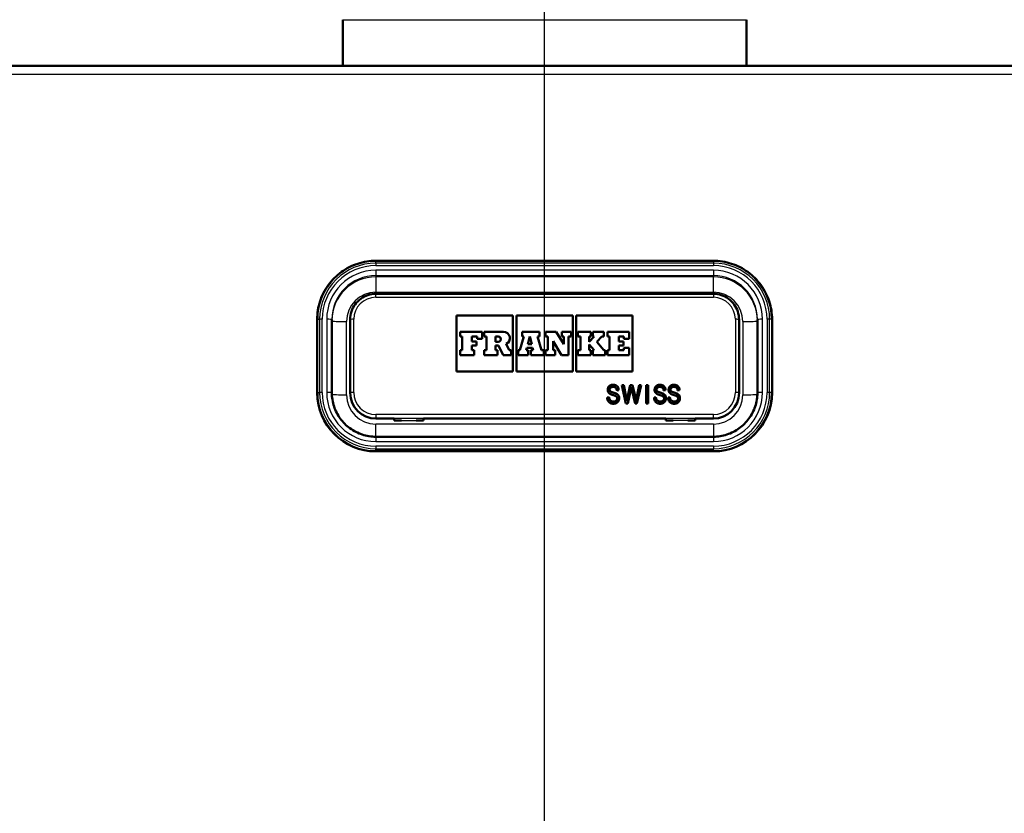
# Paper-space layout 'DF_1' of a CAD drawing. Units: millimetres. Extents: x 0 to 2100, y 0 to 4042.
# Drawn here: x 734 to 869, y 1629 to 1737 of the extents above; entities that cross this region are included whole.
import ezdxf

# ---------------------------------------------------------------- set-up
doc = ezdxf.new("R2010")
doc.units = ezdxf.units.MM
doc.header["$LTSCALE"] = 10
for name, color, linetype, lineweight in [('Centerline(ISO)', 7, 'Continuous', 25), ('Dimensions(ISO)', 7, 'Continuous', 25), ('Hatch', 7, 'Continuous', 9), ('Visible Edges(ISO)', 7, 'Continuous', 50), ('Visible Tangent Edges(ISO)', 7, 'Continuous', 25)]:
    doc.layers.add(name, color=color, linetype=linetype, lineweight=lineweight)
doc.styles.add('Text_5.0mm', font='arial.ttf', dxfattribs={"width": 0.9})
doc.dimstyles.new('KS-STANDARD', dxfattribs={"dimscale": 10, "dimtxt": 5, "dimasz": 2.5, "dimexe": 3.175, "dimexo": 0, "dimgap": 0.8, "dimtad": 1, "dimdec": 1, "dimrnd": 1e-08, "dimtxsty": 'Text_5.0mm', "dimcen": 0.09, "dimdle": 10, "dimclrd": 7, "dimclre": 7, "dimclrt": 7, "dimadec": 0, "dimazin": 2, "dimtfac": 0.5, "dimtdec": 4, "dimtmove": 0, "dimatfit": 3, "dimfxl": 1, "dimtolj": 1, "dimlwd": 25, "dimlwe": 25, "dimarcsym": 0})
pattern_1 = [(60, (0, 0), (-27.4963, 15.875), [])]

# ---------------------------------------------------------------- blocks, each defined once
blk = doc.blocks.new('*D4')
at = {"layer": 'Defpoints', "color": 0, "linetype": 'Continuous', "transparency": 16777216}
for p in [(1062.17, 1730.43), (1313.3, 1730.43), (868.57, 1530.67)]:
    blk.add_point(p, dxfattribs=at)
at = {"layer": 'Dimensions(ISO)', "color": 7, "linetype": 'Continuous', "lineweight": 25, "transparency": 16777216}
for p, q in [((1062.17, 1730.43), (1345.05, 1730.43)), ((1313.3, 1555.67), (1313.3, 1705.43)), ((868.57, 1530.67), (1345.05, 1530.67))]:
    blk.add_line(p, q, dxfattribs=at)
at = {"layer": 'Dimensions(ISO)', "color": 7, "linetype": 'Continuous', "transparency": 16777216}
for points in [[(1309.14, 1705.43), (1317.47, 1705.43), (1313.3, 1730.43)], [(1309.14, 1555.67), (1317.47, 1555.67), (1313.3, 1530.67)]]:
    blk.add_solid(points, dxfattribs=at)
at = {"layer": 'Dimensions(ISO)', "color": 7, "linetype": 'Continuous', "lineweight": 25, "transparency": 16777216, "insert": (1279.77, 1580.55), "char_height": 50, "attachment_point": 4, "rotation": 90, "style": 'Text_5.0mm'}
blk.add_mtext('\\A1;200', dxfattribs=at)

psp = doc.layouts.new('DF_1')

# ---------------------------------------------------------------- hatches: boundary and pattern name
at = {"layer": 'Hatch'}
h = psp.add_hatch(dxfattribs=at)
h.set_pattern_fill('ANSI31', color=256, scale=254, angle=15, style=0)
h.set_pattern_definition(pattern_1)
edge = h.paths.add_edge_path()
edge.add_line((758.25, 1520.52), (760.92, 1520.52))
edge.add_ellipse((757.9, 1516.53), major_axis=(-3.98, 3.02), ratio=1, start_angle=270, end_angle=302.1596)
edge.add_line((758.34, 1521.51), (749.51, 1522.29))
edge.add_ellipse((749.64, 1523.78), major_axis=(-1.49, 0.13), ratio=1, start_angle=50, end_angle=90, ccw=False)
edge.add_line((748.58, 1522.72), (746.86, 1524.45))
edge.add_ellipse((747.92, 1525.51), major_axis=(-1.06, 1.06), ratio=1, start_angle=50, end_angle=90, ccw=False)
edge.add_line((746.42, 1525.38), (746.2, 1527.94))
edge.add_ellipse((743.21, 1527.68), major_axis=(-0.26, 2.99), ratio=1, start_angle=270, end_angle=352)
edge.add_line((743.37, 1530.67), (574.95, 1539.5))
edge.add_ellipse((575.47, 1549.48), major_axis=(-9.99, 0.52), ratio=1, start_angle=6, end_angle=90, ccw=False)
edge.add_line((565.49, 1548.96), (556.03, 1729.3))
edge.add_ellipse((554.74, 1729.23), major_axis=(1.3, 0.07), ratio=1, start_angle=0, end_angle=64.3801)
edge.add_line((555.24, 1730.43), (554.43, 1730.43))
edge.add_line((554.43, 1730.43), (553.63, 1730.43))
edge.add_line((553.63, 1730.43), (549.97, 1730.43))
edge.add_line((549.97, 1730.43), (549.97, 1729.53))
edge.add_line((549.97, 1729.53), (553.68, 1729.53))
edge.add_line((553.68, 1729.53), (554.48, 1729.53))
edge.add_line((554.48, 1729.53), (554.74, 1729.53))
edge.add_ellipse((554.74, 1729.23), major_axis=(0.3, 0), ratio=1, start_angle=3, end_angle=90, ccw=False)
edge.add_line((555.04, 1729.25), (564.49, 1548.91))
edge.add_spline(control_points=[(564.49, 1548.91), (564.54, 1547.83), (564.97, 1545.7), (566.51, 1542.83), (568.82, 1540.53), (571.69, 1538.98), (573.82, 1538.56), (574.9, 1538.5)], knot_values=[-1, -1, -1, -1, -0.8, -0.6, -0.4, -0.2, 0, 0, 0, 0], degree=3, periodic=0)
edge.add_line((574.9, 1538.5), (743.31, 1529.67))
edge.add_ellipse((743.21, 1527.68), major_axis=(-0.17, 1.99), ratio=1, start_angle=270, end_angle=352, ccw=False)
edge.add_line((745.2, 1527.85), (745.43, 1525.29))
edge.add_ellipse((747.92, 1525.51), major_axis=(0.22, -2.49), ratio=1, start_angle=270, end_angle=310)
edge.add_line((746.15, 1523.74), (747.88, 1522.01))
edge.add_ellipse((749.64, 1523.78), major_axis=(1.77, -1.77), ratio=1, start_angle=270, end_angle=310)
edge.add_line((749.43, 1521.29), (758.25, 1520.52))
h = psp.add_hatch(dxfattribs=at)
h.set_pattern_fill('ANSI31', color=256, scale=254, angle=15, style=0)
h.set_pattern_definition(pattern_1)
edge = h.paths.add_edge_path()
edge.add_line((851.01, 1520.52), (853.69, 1520.52))
edge.add_line((853.69, 1520.52), (862.51, 1521.29))
edge.add_ellipse((862.29, 1523.78), major_axis=(2.49, 0.22), ratio=1, start_angle=270, end_angle=310)
edge.add_line((864.06, 1522.01), (865.79, 1523.74))
edge.add_ellipse((864.02, 1525.51), major_axis=(1.77, 1.77), ratio=1, start_angle=270, end_angle=310)
edge.add_line((866.51, 1525.29), (866.74, 1527.85))
edge.add_ellipse((868.73, 1527.68), major_axis=(-2, -0.1), ratio=1, start_angle=270, end_angle=352, ccw=False)
edge.add_line((868.62, 1529.67), (1037.04, 1538.5))
edge.add_spline(control_points=[(1037.04, 1538.5), (1038.12, 1538.56), (1040.25, 1538.98), (1043.12, 1540.53), (1045.43, 1542.83), (1046.97, 1545.7), (1047.4, 1547.83), (1047.45, 1548.91)], knot_values=[-1, -1, -1, -1, -0.8, -0.6, -0.4, -0.2, 0, 0, 0, 0], degree=3, periodic=0)
edge.add_line((1047.45, 1548.91), (1056.9, 1729.25))
edge.add_ellipse((1057.2, 1729.23), major_axis=(0.016, 0.3), ratio=1, start_angle=3, end_angle=90, ccw=False)
edge.add_line((1057.2, 1729.53), (1057.46, 1729.53))
edge.add_line((1057.46, 1729.53), (1058.26, 1729.53))
edge.add_line((1058.26, 1729.53), (1061.97, 1729.53))
edge.add_line((1061.97, 1729.53), (1061.97, 1730.43))
edge.add_line((1061.97, 1730.43), (1058.31, 1730.43))
edge.add_line((1058.31, 1730.43), (1057.51, 1730.43))
edge.add_line((1057.51, 1730.43), (1056.7, 1730.43))
edge.add_ellipse((1057.2, 1729.23), major_axis=(-0.5, 1.2), ratio=1, start_angle=0, end_angle=64.3801)
edge.add_line((1055.9, 1729.3), (1046.45, 1548.96))
edge.add_ellipse((1036.47, 1549.48), major_axis=(9.99, 0.52), ratio=1, start_angle=270, end_angle=354, ccw=False)
edge.add_line((1036.99, 1539.5), (868.57, 1530.67))
edge.add_ellipse((868.73, 1527.68), major_axis=(-3, -0.16), ratio=1, start_angle=270, end_angle=352)
edge.add_line((865.74, 1527.94), (865.52, 1525.38))
edge.add_ellipse((864.02, 1525.51), major_axis=(-0.13, -1.49), ratio=1, start_angle=50, end_angle=90, ccw=False)
edge.add_line((865.08, 1524.45), (863.36, 1522.72))
edge.add_ellipse((862.29, 1523.78), major_axis=(-1.06, -1.06), ratio=1, start_angle=50, end_angle=90, ccw=False)
edge.add_line((862.43, 1522.29), (853.6, 1521.51))
edge.add_ellipse((854.03, 1516.53), major_axis=(-4.98, -0.44), ratio=1, start_angle=270, end_angle=302.1596)

# ---------------------------------------------------------------- linework, layer by layer
at = {"layer": 'Centerline(ISO)', "linetype": 'Continuous'}
psp.add_line((805.97, 811.07), (805.97, 1999.16), dxfattribs=at)
at = {"layer": 'Visible Edges(ISO)'}
for p, q in [((778.47, 1736.73), (778.47, 1730.43)), ((833.47, 1736.73), (833.47, 1730.43)), ((1030.94, 1730.43), (581, 1730.43)), ((782.97, 1703.85), (828.97, 1703.85)), ((828.97, 1699.34), (782.97, 1699.34)), ((793.97, 1696.37), (801.66, 1696.37)), ((793.97, 1688.75), (793.97, 1696.37)), ((793.97, 1696.37), (801.66, 1696.37)), ((801.66, 1696.37), (801.66, 1688.75)), ((802.12, 1688.75), (802.12, 1696.37)), ((802.12, 1696.37), (809.82, 1696.37)), ((802.12, 1696.37), (809.82, 1696.37)), ((809.82, 1696.37), (809.82, 1688.75)), ((810.28, 1688.75), (810.28, 1696.37)), ((810.28, 1696.37), (817.97, 1696.37)), ((810.28, 1696.37), (817.97, 1696.37)), ((817.97, 1696.37), (817.97, 1688.75)), ((774.97, 1695.86), (774.97, 1685.88)), ((776.97, 1685.85), (776.97, 1695.84)), ((779.47, 1695.85), (779.47, 1685.86)), ((832.47, 1685.86), (832.47, 1695.85)), ((834.97, 1695.84), (834.97, 1685.85)), ((836.97, 1685.88), (836.97, 1695.86)), ((797.46, 1694.16), (794.46, 1694.16)), ((794.46, 1694.16), (794.46, 1693.52)), ((797.46, 1693.19), (797.46, 1694.16)), ((800.36, 1694.16), (797.72, 1694.16)), ((797.72, 1694.16), (797.72, 1693.52)), ((805.25, 1694.16), (802.9, 1694.16)), ((802.9, 1694.16), (802.9, 1693.52)), ((805.25, 1693.52), (805.25, 1694.16)), ((806.09, 1694.16), (806.09, 1693.52)), ((807.56, 1694.16), (806.09, 1694.16)), ((808.57, 1692.47), (807.56, 1694.16)), ((809.59, 1694.16), (808.3, 1694.16)), ((808.3, 1694.16), (808.3, 1693.52)), ((809.59, 1693.52), (809.59, 1694.16)), ((812.28, 1694.16), (810.5, 1694.16)), ((810.5, 1694.16), (810.5, 1693.52)), ((812.28, 1693.52), (812.28, 1694.16)), ((812.53, 1694.16), (812.53, 1693.52)), ((814.02, 1694.16), (812.53, 1694.16)), ((814.02, 1693.52), (814.02, 1694.16)), ((817.48, 1694.16), (814.52, 1694.16)), ((814.52, 1694.16), (814.52, 1693.52)), ((817.48, 1693.19), (817.48, 1694.16)), ((794.46, 1693.52), (794.46, 1693.52)), ((794.46, 1693.52), (794.75, 1693.52)), ((794.46, 1693.52), (794.75, 1693.52)), ((794.75, 1693.52), (794.75, 1691.65)), ((796.07, 1692.86), (796.07, 1693.52)), ((796.07, 1693.52), (796.76, 1693.52)), ((796.07, 1693.52), (796.76, 1693.52)), ((796.7, 1692.86), (796.07, 1692.86)), ((796.07, 1691.65), (796.07, 1692.31)), ((796.07, 1692.31), (796.7, 1692.31)), ((796.07, 1692.31), (796.7, 1692.31)), ((796.7, 1692.31), (796.7, 1692.86)), ((796.7, 1692.31), (796.7, 1692.31)), ((796.76, 1693.52), (796.76, 1693.19)), ((796.76, 1693.19), (796.76, 1693.19)), ((796.76, 1693.19), (797.46, 1693.19)), ((796.76, 1693.19), (797.46, 1693.19)), ((797.46, 1693.19), (797.46, 1693.19)), ((797.72, 1693.52), (798.06, 1693.52)), ((797.72, 1693.52), (797.72, 1693.52)), ((797.72, 1693.52), (798.06, 1693.52)), ((798.06, 1693.52), (798.06, 1691.65)), ((799.27, 1692.78), (799.27, 1693.52)), ((799.27, 1693.52), (799.64, 1693.52)), ((799.27, 1693.52), (799.64, 1693.52)), ((799.64, 1692.78), (799.27, 1692.78)), ((799.27, 1691.65), (799.27, 1692.32)), ((799.27, 1692.32), (799.7, 1692.32)), ((799.27, 1692.32), (799.7, 1692.32)), ((799.7, 1692.32), (799.7, 1692.32)), ((799.7, 1692.32), (800.3, 1690.96)), ((799.7, 1692.32), (800.3, 1690.96)), ((801.14, 1691.65), (800.74, 1692.51)), ((801.23, 1693.29), (801.23, 1693.29)), ((803.15, 1693.52), (802.57, 1691.65)), ((802.9, 1693.52), (802.9, 1693.52)), ((802.9, 1693.52), (803.15, 1693.52)), ((802.9, 1693.52), (803.15, 1693.52)), ((803.68, 1692.49), (803.96, 1693.55)), ((803.68, 1692.49), (803.96, 1693.55)), ((804.22, 1692.49), (803.68, 1692.49)), ((803.96, 1693.55), (803.96, 1693.55)), ((803.96, 1693.55), (804.22, 1692.49)), ((803.96, 1693.55), (804.22, 1692.49)), ((805.56, 1691.65), (804.99, 1693.52)), ((804.99, 1693.52), (805.25, 1693.52)), ((804.99, 1693.52), (805.25, 1693.52)), ((805.25, 1693.52), (805.25, 1693.52)), ((806.09, 1693.52), (806.09, 1693.52)), ((806.09, 1693.52), (806.4, 1693.52)), ((806.09, 1693.52), (806.4, 1693.52)), ((806.4, 1693.52), (806.4, 1691.65)), ((807.14, 1691.65), (807.14, 1692.88)), ((807.14, 1692.88), (808.28, 1690.96)), ((807.14, 1692.88), (808.28, 1690.96)), ((808.3, 1693.52), (808.3, 1693.52)), ((808.3, 1693.52), (808.57, 1693.52)), ((808.3, 1693.52), (808.57, 1693.52)), ((808.57, 1693.52), (808.57, 1692.47)), ((809.23, 1690.96), (809.23, 1693.52)), ((809.23, 1693.52), (809.59, 1693.52)), ((809.23, 1693.52), (809.59, 1693.52)), ((809.59, 1693.52), (809.59, 1693.52)), ((810.5, 1693.52), (810.5, 1693.52)), ((810.5, 1693.52), (810.84, 1693.52)), ((810.5, 1693.52), (810.84, 1693.52)), ((810.84, 1693.52), (810.84, 1691.65)), ((812.73, 1693.52), (812.03, 1692.82)), ((812.03, 1692.82), (812.03, 1693.52)), ((812.03, 1693.52), (812.28, 1693.52)), ((812.03, 1693.52), (812.28, 1693.52)), ((812.03, 1691.65), (812.03, 1692.43)), ((812.03, 1692.43), (812.73, 1691.65)), ((812.03, 1692.43), (812.73, 1691.65)), ((812.28, 1693.52), (812.28, 1693.52)), ((812.53, 1693.52), (812.53, 1693.52)), ((812.53, 1693.52), (812.73, 1693.52)), ((812.53, 1693.52), (812.73, 1693.52)), ((813.07, 1692.81), (813.76, 1693.52)), ((813.07, 1692.81), (813.76, 1693.52)), ((814.02, 1691.65), (813.07, 1692.81)), ((813.76, 1693.52), (813.76, 1693.52)), ((813.76, 1693.52), (814.02, 1693.52)), ((813.76, 1693.52), (814.02, 1693.52)), ((814.02, 1693.52), (814.02, 1693.52)), ((814.52, 1693.52), (814.52, 1693.52)), ((814.52, 1693.52), (814.83, 1693.52)), ((814.52, 1693.52), (814.83, 1693.52)), ((814.83, 1693.52), (814.83, 1691.65)), ((816.09, 1692.86), (816.09, 1693.52)), ((816.09, 1693.52), (816.78, 1693.52)), ((816.09, 1693.52), (816.78, 1693.52)), ((816.72, 1692.86), (816.09, 1692.86)), ((816.09, 1691.65), (816.09, 1692.31)), ((816.09, 1692.31), (816.72, 1692.31)), ((816.09, 1692.31), (816.72, 1692.31)), ((816.72, 1692.31), (816.72, 1692.86)), ((816.72, 1692.31), (816.72, 1692.31)), ((816.78, 1693.52), (816.78, 1693.19)), ((816.78, 1693.19), (816.78, 1693.19)), ((816.78, 1693.19), (817.48, 1693.19)), ((816.78, 1693.19), (817.48, 1693.19)), ((817.48, 1693.19), (817.48, 1693.19)), ((794.75, 1691.65), (794.46, 1691.65)), ((794.46, 1691.65), (794.46, 1690.96)), ((794.46, 1690.96), (794.46, 1690.96)), ((794.46, 1690.96), (796.36, 1690.96)), ((794.46, 1690.96), (796.36, 1690.96)), ((796.36, 1691.65), (796.07, 1691.65)), ((796.36, 1690.96), (796.36, 1691.65)), ((796.36, 1690.96), (796.36, 1690.96)), ((798.06, 1691.65), (797.72, 1691.65)), ((797.72, 1691.65), (797.72, 1690.96)), ((797.72, 1690.96), (797.72, 1690.96)), ((797.72, 1690.96), (799.57, 1690.96)), ((797.72, 1690.96), (799.57, 1690.96)), ((799.57, 1691.65), (799.27, 1691.65)), ((799.57, 1690.96), (799.57, 1691.65)), ((799.57, 1690.96), (799.57, 1690.96)), ((800.3, 1690.96), (800.3, 1690.96)), ((800.3, 1690.96), (801.43, 1690.96)), ((800.3, 1690.96), (801.43, 1690.96)), ((801.43, 1691.65), (801.14, 1691.65)), ((801.43, 1690.96), (801.43, 1691.65)), ((801.43, 1690.96), (801.43, 1690.96)), ((802.57, 1691.65), (802.35, 1691.65)), ((802.35, 1691.65), (802.35, 1690.96)), ((802.35, 1690.96), (802.35, 1690.96)), ((802.35, 1690.96), (803.75, 1690.96)), ((802.35, 1690.96), (803.75, 1690.96)), ((803.45, 1691.65), (803.54, 1691.97)), ((803.45, 1691.65), (803.54, 1691.97)), ((803.75, 1691.65), (803.45, 1691.65)), ((803.54, 1691.97), (803.54, 1691.97)), ((803.54, 1691.97), (804.34, 1691.97)), ((803.54, 1691.97), (804.34, 1691.97)), ((803.75, 1690.96), (803.75, 1691.65)), ((803.75, 1690.96), (803.75, 1690.96)), ((804.42, 1691.65), (804.1, 1691.65)), ((804.1, 1691.65), (804.1, 1690.96)), ((804.1, 1690.96), (804.1, 1690.96)), ((804.1, 1690.96), (805.85, 1690.96)), ((804.1, 1690.96), (805.85, 1690.96)), ((804.34, 1691.97), (804.34, 1691.97)), ((804.34, 1691.97), (804.42, 1691.65)), ((804.34, 1691.97), (804.42, 1691.65)), ((805.85, 1691.65), (805.56, 1691.65)), ((805.85, 1690.96), (805.85, 1691.65)), ((805.85, 1690.96), (805.85, 1690.96)), ((806.4, 1691.65), (806.09, 1691.65)), ((806.09, 1691.65), (806.09, 1690.96)), ((806.09, 1690.96), (806.09, 1690.96)), ((806.09, 1690.96), (807.4, 1690.96)), ((806.09, 1690.96), (807.4, 1690.96)), ((807.4, 1691.65), (807.14, 1691.65)), ((807.4, 1690.96), (807.4, 1691.65)), ((807.4, 1690.96), (807.4, 1690.96)), ((808.28, 1690.96), (808.28, 1690.96)), ((808.28, 1690.96), (809.23, 1690.96)), ((808.28, 1690.96), (809.23, 1690.96)), ((809.23, 1690.96), (809.23, 1690.96)), ((810.84, 1691.65), (810.5, 1691.65)), ((810.5, 1691.65), (810.5, 1690.96)), ((810.5, 1690.96), (810.5, 1690.96)), ((810.5, 1690.96), (812.28, 1690.96)), ((810.5, 1690.96), (812.28, 1690.96)), ((812.28, 1691.65), (812.03, 1691.65)), ((812.28, 1690.96), (812.28, 1691.65)), ((812.28, 1690.96), (812.28, 1690.96)), ((812.73, 1691.65), (812.53, 1691.65)), ((812.53, 1691.65), (812.53, 1690.96)), ((812.53, 1690.96), (812.53, 1690.96)), ((812.53, 1690.96), (814.24, 1690.96)), ((812.53, 1690.96), (814.24, 1690.96)), ((814.24, 1691.65), (814.02, 1691.65)), ((814.24, 1690.96), (814.24, 1691.65)), ((814.24, 1690.96), (814.24, 1690.96)), ((814.83, 1691.65), (814.52, 1691.65)), ((814.52, 1691.65), (814.52, 1690.96)), ((814.52, 1690.96), (814.52, 1690.96)), ((814.52, 1690.96), (817.48, 1690.96)), ((814.52, 1690.96), (817.48, 1690.96)), ((816.78, 1691.65), (816.09, 1691.65)), ((817.48, 1691.98), (816.78, 1691.98)), ((816.78, 1691.98), (816.78, 1691.65)), ((817.48, 1690.96), (817.48, 1691.98)), ((817.48, 1690.96), (817.48, 1690.96)), ((801.66, 1688.75), (793.97, 1688.75)), ((809.82, 1688.75), (802.12, 1688.75)), ((817.97, 1688.75), (810.28, 1688.75)), ((774.97, 1685.88), (774.97, 1685.86)), ((779.47, 1685.86), (779.47, 1685.83)), ((814.83, 1686.28), (814.83, 1686.28)), ((816.06, 1686.2), (815.8, 1686.18)), ((817.03, 1684.39), (816.48, 1686.89)), ((816.48, 1686.89), (816.76, 1686.89)), ((816.48, 1686.88), (816.76, 1686.88)), ((816.76, 1686.89), (817.07, 1685.25)), ((816.76, 1686.89), (816.76, 1686.88)), ((816.76, 1686.88), (817.07, 1685.25)), ((817.25, 1685.2), (817.64, 1686.89)), ((817.25, 1685.2), (817.64, 1686.88)), ((817.74, 1686.29), (817.3, 1684.39)), ((817.64, 1686.89), (817.97, 1686.89)), ((817.64, 1686.89), (817.64, 1686.88)), ((817.64, 1686.88), (817.97, 1686.88)), ((817.86, 1686.29), (817.8, 1686.58)), ((818.3, 1684.39), (817.86, 1686.29)), ((817.97, 1686.89), (818.26, 1685.62)), ((817.97, 1686.89), (817.97, 1686.88)), ((817.97, 1686.88), (818.26, 1685.62)), ((818.52, 1685.28), (818.85, 1686.89)), ((818.52, 1685.28), (818.85, 1686.88)), ((819.12, 1686.89), (818.56, 1684.39)), ((818.85, 1686.89), (819.12, 1686.89)), ((818.85, 1686.89), (818.85, 1686.88)), ((818.85, 1686.88), (819.12, 1686.88)), ((819.8, 1684.4), (819.8, 1686.9)), ((819.8, 1686.9), (820.07, 1686.9)), ((819.8, 1686.9), (820.07, 1686.9)), ((820.07, 1686.9), (820.07, 1684.4)), ((821.22, 1686.28), (821.22, 1686.28)), ((822.45, 1686.19), (822.19, 1686.17)), ((823.13, 1686.28), (823.13, 1686.28)), ((824.36, 1686.19), (824.1, 1686.17)), ((832.47, 1685.86), (832.47, 1685.83)), ((836.97, 1685.88), (836.97, 1685.86)), ((814.49, 1685.21), (814.75, 1685.24)), ((814.49, 1685.21), (814.75, 1685.23)), ((814.75, 1685.24), (814.75, 1685.23)), ((815.86, 1685.08), (815.86, 1685.08)), ((817.3, 1684.39), (817.03, 1684.39)), ((817.16, 1684.74), (817.25, 1685.2)), ((817.16, 1684.74), (817.25, 1685.2)), ((817.16, 1684.74), (817.16, 1684.74)), ((817.25, 1685.2), (817.25, 1685.2)), ((818.56, 1684.39), (818.3, 1684.39)), ((818.42, 1684.74), (818.42, 1684.74)), ((820.07, 1684.4), (819.8, 1684.4)), ((820.88, 1685.2), (821.14, 1685.23)), ((820.88, 1685.2), (821.14, 1685.23)), ((821.14, 1685.23), (821.14, 1685.23)), ((822.25, 1685.08), (822.25, 1685.08)), ((822.79, 1685.2), (823.05, 1685.23)), ((822.79, 1685.2), (823.05, 1685.23)), ((823.05, 1685.23), (823.05, 1685.23)), ((824.16, 1685.08), (824.16, 1685.08)), ((782.97, 1682.33), (785.47, 1682.33)), ((785.47, 1682.08), (785.47, 1682.33)), ((786.47, 1682.08), (785.47, 1682.08)), ((786.47, 1682.08), (785.92, 1682.08)), ((786.47, 1682.08), (786.47, 1682.08)), ((788.47, 1682.08), (789.47, 1682.08)), ((788.47, 1682.08), (788.47, 1682.08)), ((788.52, 1682.08), (788.47, 1682.08)), ((789.47, 1682.33), (789.47, 1682.08)), ((789.47, 1682.33), (822.47, 1682.33)), ((822.47, 1682.33), (822.47, 1682.08)), ((823.47, 1682.08), (822.47, 1682.08)), ((823.47, 1682.08), (823.42, 1682.08)), ((823.47, 1682.08), (823.47, 1682.08)), ((825.47, 1682.08), (826.47, 1682.08)), ((825.47, 1682.08), (825.47, 1682.08)), ((826.02, 1682.08), (825.47, 1682.08)), ((826.47, 1682.08), (826.47, 1682.33)), ((826.47, 1682.33), (828.97, 1682.33)), ((828.97, 1679.86), (782.97, 1679.86)), ((782.97, 1677.87), (828.97, 1677.87))]:
    psp.add_line(p, q, dxfattribs=at)
for centre, major_axis, start_param, end_param in [((800.36, 1693.29), (0.874, 0), 5.165881, 7.853982), ((799.64, 1693.15), (0.366, 0), 4.712389, 7.853982), ((799.64, 1693.15), (0.366, 0), 0.000716, 1.570796), ((800.36, 1693.29), (0.874, 0), 5.166133, 6.283185), ((782.97, 1685.86), (-8, 0), 0, 1.570796), ((782.97, 1685.83), (-3.5, 0), 0, 1.570796), ((828.97, 1685.86), (8, 0), 4.712389, 6.283185), ((828.97, 1685.83), (3.5, 0), 4.712389, 6.283185), ((785.92, 1682.28), (0.2, 0), 4.608298, 4.712389), ((788.52, 1682.28), (0.2, 0), 4.712389, 4.81648), ((823.42, 1682.28), (0.2, 0), 4.608298, 4.712389), ((826.02, 1682.28), (0.2, 0), 4.712389, 4.81648)]:
    psp.add_ellipse(centre, major_axis=major_axis, ratio=0.99863, start_param=start_param, end_param=end_param, dxfattribs=at)
for points, knots in [([(774.97, 1695.86), (774.97, 1696.7), (775.1, 1697.54), (775.62, 1699.13), (776, 1699.88), (776.99, 1701.23), (777.59, 1701.83), (778.94, 1702.82), (779.7, 1703.2), (781.29, 1703.72), (782.13, 1703.85), (782.97, 1703.85)], [0, 0, 0, 0, 0.314159, 0.314159, 0.628319, 0.628319, 0.942478, 0.942478, 1.256637, 1.256637, 1.570796, 1.570796, 1.570796, 1.570796]), ([(828.97, 1703.85), (829.81, 1703.85), (830.64, 1703.72), (832.24, 1703.2), (832.99, 1702.82), (834.35, 1701.83), (834.95, 1701.23), (835.93, 1699.88), (836.32, 1699.13), (836.84, 1697.54), (836.97, 1696.7), (836.97, 1695.86)], [1.570796, 1.570796, 1.570796, 1.570796, 1.884956, 1.884956, 2.199115, 2.199115, 2.513274, 2.513274, 2.827433, 2.827433, 3.141593, 3.141593, 3.141593, 3.141593]), ([(782.97, 1699.34), (782.6, 1699.34), (782.24, 1699.29), (781.54, 1699.06), (781.21, 1698.89), (780.62, 1698.46), (780.35, 1698.2), (779.92, 1697.61), (779.75, 1697.28), (779.53, 1696.58), (779.47, 1696.22), (779.47, 1695.85)], [1.570796, 1.570796, 1.570796, 1.570796, 1.884956, 1.884956, 2.199115, 2.199115, 2.513274, 2.513274, 2.827433, 2.827433, 3.141593, 3.141593, 3.141593, 3.141593]), ([(832.47, 1695.85), (832.47, 1696.22), (832.41, 1696.58), (832.18, 1697.28), (832.02, 1697.61), (831.59, 1698.2), (831.32, 1698.46), (830.73, 1698.89), (830.4, 1699.06), (829.7, 1699.29), (829.34, 1699.34), (828.97, 1699.34)], [0, 0, 0, 0, 0.314159, 0.314159, 0.628319, 0.628319, 0.942478, 0.942478, 1.256637, 1.256637, 1.570796, 1.570796, 1.570796, 1.570796]), ([(814.57, 1686.26), (814.57, 1686.36), (814.59, 1686.45), (814.66, 1686.62), (814.71, 1686.69), (814.81, 1686.79), (814.87, 1686.85), (815.08, 1686.93), (815.19, 1686.94), (815.3, 1686.94)], [-0.1810015, -0.1810015, -0.1810015, -0.1810015, -0.1196263, -0.1196263, -0.0663694, -0.0663694, -0.0325692, -0.0325692, 0, 0, 0, 0]), ([(815.3, 1686.94), (815.41, 1686.94), (815.52, 1686.93), (815.69, 1686.86), (815.77, 1686.82), (815.91, 1686.68), (815.96, 1686.61), (816.04, 1686.43), (816.06, 1686.32), (816.06, 1686.2)], [-0.1224297, -0.1224297, -0.1224297, -0.1224297, -0.0812761, -0.0812761, -0.058007, -0.058007, -0.0349603, -0.0349603, -0.0000523, -0.0000523, -0.0000523, -0.0000523]), ([(820.96, 1686.25), (820.96, 1686.35), (820.97, 1686.45), (821.05, 1686.62), (821.09, 1686.69), (821.19, 1686.78), (821.26, 1686.84), (821.47, 1686.92), (821.57, 1686.94), (821.68, 1686.94)], [-0.1810015, -0.1810015, -0.1810015, -0.1810015, -0.1196263, -0.1196263, -0.0663694, -0.0663694, -0.0325692, -0.0325692, 0, 0, 0, 0]), ([(821.68, 1686.94), (821.8, 1686.94), (821.91, 1686.92), (822.07, 1686.86), (822.15, 1686.82), (822.3, 1686.68), (822.35, 1686.6), (822.43, 1686.42), (822.45, 1686.31), (822.45, 1686.19)], [-0.1224297, -0.1224297, -0.1224297, -0.1224297, -0.0812761, -0.0812761, -0.058007, -0.058007, -0.0349603, -0.0349603, -0.0000523, -0.0000523, -0.0000523, -0.0000523]), ([(822.87, 1686.25), (822.87, 1686.35), (822.88, 1686.45), (822.95, 1686.62), (823, 1686.69), (823.1, 1686.78), (823.17, 1686.84), (823.37, 1686.92), (823.48, 1686.94), (823.59, 1686.94)], [-0.1810015, -0.1810015, -0.1810015, -0.1810015, -0.1196263, -0.1196263, -0.0663694, -0.0663694, -0.0325692, -0.0325692, 0, 0, 0, 0]), ([(823.59, 1686.94), (823.71, 1686.94), (823.82, 1686.92), (823.98, 1686.86), (824.06, 1686.82), (824.21, 1686.68), (824.26, 1686.6), (824.33, 1686.42), (824.36, 1686.31), (824.36, 1686.19)], [-0.1224297, -0.1224297, -0.1224297, -0.1224297, -0.0812761, -0.0812761, -0.058007, -0.058007, -0.0349603, -0.0349603, -0.0000523, -0.0000523, -0.0000523, -0.0000523]), ([(782.97, 1679.86), (782.34, 1679.86), (781.71, 1679.96), (780.52, 1680.35), (779.95, 1680.64), (778.93, 1681.37), (778.48, 1681.82), (777.75, 1682.84), (777.46, 1683.4), (777.07, 1684.6), (776.97, 1685.22), (776.97, 1685.85)], [4.712389, 4.712389, 4.712389, 4.712389, 5.026548, 5.026548, 5.340708, 5.340708, 5.654867, 5.654867, 5.969026, 5.969026, 6.283185, 6.283185, 6.283185, 6.283185]), ([(814.83, 1686.28), (814.83, 1686.26), (814.83, 1686.23), (814.84, 1686.18), (814.85, 1686.16), (814.88, 1686.1), (814.9, 1686.07), (814.92, 1686.05)], [-0.02588297, -0.02588297, -0.02588297, -0.02588297, -0.01781912, -0.01781912, -0.0105228, -0.0105228, 0, 0, 0, 0]), ([(814.92, 1686.05), (814.95, 1686.02), (815, 1685.99), (815.14, 1685.93), (815.24, 1685.9), (815.32, 1685.88)], [-0.04548736, -0.04548736, -0.04548736, -0.04548736, -0.02558036, -0.02558036, 0, 0, 0, 0]), ([(815.32, 1685.88), (815.4, 1685.86), (815.5, 1685.83), (815.63, 1685.78), (815.7, 1685.76), (815.75, 1685.73)], [-0.04333955, -0.04333955, -0.04333955, -0.04333955, -0.01692111, -0.01692111, 0, 0, 0, 0]), ([(815.75, 1685.73), (815.82, 1685.7), (815.89, 1685.65), (815.99, 1685.55), (816.04, 1685.49), (816.11, 1685.31), (816.13, 1685.21), (816.13, 1685.11)], [-0.09506237, -0.09506237, -0.09506237, -0.09506237, -0.05833937, -0.05833937, -0.02929665, -0.02929665, -0.00005241, -0.00005241, -0.00005241, -0.00005241]), ([(818.26, 1685.62), (818.3, 1685.47), (818.33, 1685.32), (818.38, 1685.03), (818.41, 1684.88), (818.42, 1684.74)], [-0.09001865, -0.09001865, -0.09001865, -0.09001865, -0.04378194, -0.04378194, 0, 0, 0, 0]), ([(821.22, 1686.28), (821.22, 1686.25), (821.22, 1686.22), (821.23, 1686.17), (821.24, 1686.15), (821.26, 1686.1), (821.28, 1686.07), (821.31, 1686.05)], [-0.02588297, -0.02588297, -0.02588297, -0.02588297, -0.01781912, -0.01781912, -0.0105228, -0.0105228, 0, 0, 0, 0]), ([(821.31, 1686.05), (821.34, 1686.01), (821.39, 1685.99), (821.53, 1685.93), (821.63, 1685.9), (821.71, 1685.88)], [-0.04548736, -0.04548736, -0.04548736, -0.04548736, -0.02558036, -0.02558036, 0, 0, 0, 0]), ([(821.71, 1685.88), (821.79, 1685.85), (821.88, 1685.82), (822.02, 1685.78), (822.08, 1685.75), (822.13, 1685.73)], [-0.04333955, -0.04333955, -0.04333955, -0.04333955, -0.01692111, -0.01692111, 0, 0, 0, 0]), ([(822.13, 1685.73), (822.21, 1685.69), (822.27, 1685.65), (822.37, 1685.54), (822.42, 1685.48), (822.5, 1685.3), (822.51, 1685.2), (822.51, 1685.11)], [-0.09506237, -0.09506237, -0.09506237, -0.09506237, -0.05833937, -0.05833937, -0.02929665, -0.02929665, -0.00005241, -0.00005241, -0.00005241, -0.00005241]), ([(823.13, 1686.28), (823.13, 1686.25), (823.13, 1686.22), (823.14, 1686.17), (823.15, 1686.15), (823.17, 1686.1), (823.19, 1686.07), (823.22, 1686.05)], [-0.02588297, -0.02588297, -0.02588297, -0.02588297, -0.01781912, -0.01781912, -0.0105228, -0.0105228, 0, 0, 0, 0]), ([(823.22, 1686.05), (823.25, 1686.01), (823.3, 1685.99), (823.44, 1685.93), (823.53, 1685.9), (823.62, 1685.88)], [-0.04548736, -0.04548736, -0.04548736, -0.04548736, -0.02558036, -0.02558036, 0, 0, 0, 0]), ([(823.62, 1685.88), (823.7, 1685.85), (823.79, 1685.82), (823.93, 1685.78), (823.99, 1685.75), (824.04, 1685.73)], [-0.04333955, -0.04333955, -0.04333955, -0.04333955, -0.01692111, -0.01692111, 0, 0, 0, 0]), ([(824.04, 1685.73), (824.12, 1685.69), (824.18, 1685.65), (824.28, 1685.54), (824.33, 1685.48), (824.41, 1685.3), (824.42, 1685.2), (824.42, 1685.11)], [-0.09506237, -0.09506237, -0.09506237, -0.09506237, -0.05833937, -0.05833937, -0.02929665, -0.02929665, -0.00005241, -0.00005241, -0.00005241, -0.00005241]), ([(834.97, 1685.85), (834.97, 1685.22), (834.87, 1684.6), (834.48, 1683.4), (834.19, 1682.84), (833.45, 1681.82), (833, 1681.37), (831.99, 1680.64), (831.42, 1680.35), (830.23, 1679.96), (829.6, 1679.86), (828.97, 1679.86)], [3.141593, 3.141593, 3.141593, 3.141593, 3.455752, 3.455752, 3.769911, 3.769911, 4.08407, 4.08407, 4.39823, 4.39823, 4.712389, 4.712389, 4.712389, 4.712389]), ([(814.75, 1685.23), (814.76, 1685.15), (814.77, 1685.06), (814.82, 1684.95), (814.85, 1684.89), (814.97, 1684.77), (815.04, 1684.73), (815.18, 1684.67), (815.26, 1684.66), (815.35, 1684.66)], [-0.09885497, -0.09885497, -0.09885497, -0.09885497, -0.06169597, -0.06169597, -0.04412654, -0.04412654, -0.02663987, -0.02663987, 0, 0, 0, 0]), ([(815.35, 1684.66), (815.4, 1684.66), (815.45, 1684.66), (815.54, 1684.68), (815.58, 1684.69), (815.68, 1684.73), (815.72, 1684.77), (815.79, 1684.84), (815.81, 1684.88), (815.85, 1684.97), (815.86, 1685.03), (815.86, 1685.08)], [-0.06350563, -0.06350563, -0.06350563, -0.06350563, -0.05397346, -0.05397346, -0.04552581, -0.04552581, -0.03168477, -0.03168477, -0.01692223, -0.01692223, 0, 0, 0, 0]), ([(817.07, 1685.25), (817.09, 1685.16), (817.11, 1685.08), (817.14, 1684.91), (817.15, 1684.82), (817.16, 1684.74)], [-0.05192989, -0.05192989, -0.05192989, -0.05192989, -0.02605802, -0.02605802, 0, 0, 0, 0]), ([(818.42, 1684.74), (818.44, 1684.82), (818.45, 1684.91), (818.49, 1685.09), (818.51, 1685.19), (818.52, 1685.28)], [-0.05514589, -0.05514589, -0.05514589, -0.05514589, -0.02910842, -0.02910842, 0, 0, 0, 0]), ([(821.14, 1685.23), (821.15, 1685.15), (821.16, 1685.06), (821.21, 1684.94), (821.24, 1684.88), (821.36, 1684.76), (821.43, 1684.73), (821.56, 1684.67), (821.65, 1684.66), (821.74, 1684.66)], [-0.09885497, -0.09885497, -0.09885497, -0.09885497, -0.06169597, -0.06169597, -0.04412654, -0.04412654, -0.02663987, -0.02663987, 0, 0, 0, 0]), ([(821.74, 1684.66), (821.79, 1684.66), (821.84, 1684.66), (821.92, 1684.67), (821.96, 1684.69), (822.06, 1684.73), (822.11, 1684.76), (822.17, 1684.83), (822.2, 1684.87), (822.24, 1684.97), (822.25, 1685.02), (822.25, 1685.08)], [-0.06350563, -0.06350563, -0.06350563, -0.06350563, -0.05397346, -0.05397346, -0.04552581, -0.04552581, -0.03168477, -0.03168477, -0.01692223, -0.01692223, 0, 0, 0, 0]), ([(823.05, 1685.23), (823.05, 1685.15), (823.07, 1685.06), (823.12, 1684.94), (823.15, 1684.88), (823.27, 1684.76), (823.34, 1684.73), (823.47, 1684.67), (823.56, 1684.66), (823.65, 1684.66)], [-0.09885497, -0.09885497, -0.09885497, -0.09885497, -0.06169597, -0.06169597, -0.04412654, -0.04412654, -0.02663987, -0.02663987, 0, 0, 0, 0]), ([(823.65, 1684.66), (823.7, 1684.66), (823.74, 1684.66), (823.83, 1684.67), (823.87, 1684.69), (823.97, 1684.73), (824.02, 1684.76), (824.08, 1684.83), (824.11, 1684.87), (824.15, 1684.97), (824.16, 1685.02), (824.16, 1685.08)], [-0.06350563, -0.06350563, -0.06350563, -0.06350563, -0.05397346, -0.05397346, -0.04552581, -0.04552581, -0.03168477, -0.03168477, -0.01692223, -0.01692223, 0, 0, 0, 0])]:
    psp.add_open_spline(points, degree=3, knots=knots, dxfattribs=at)
for points in [[(814.57, 1686.26), (814.57, 1686.56), (814.96, 1686.95), (815.3, 1686.95)], [(815.3, 1686.95), (815.53, 1686.95), (815.87, 1686.76), (816.06, 1686.43), (816.06, 1686.2)], [(820.96, 1686.25), (820.96, 1686.55), (821.35, 1686.94), (821.68, 1686.94)], [(821.68, 1686.94), (821.91, 1686.94), (822.25, 1686.76), (822.44, 1686.42), (822.45, 1686.19)], [(822.87, 1686.25), (822.87, 1686.55), (823.26, 1686.94), (823.59, 1686.94)], [(823.59, 1686.94), (823.82, 1686.94), (824.16, 1686.76), (824.35, 1686.42), (824.36, 1686.19)], [(815.24, 1685.56), (814.95, 1685.65), (814.71, 1685.82), (814.57, 1686.09), (814.57, 1686.26)], [(815.31, 1686.65), (815.08, 1686.65), (814.83, 1686.45), (814.83, 1686.28)], [(814.83, 1686.28), (814.83, 1686.13), (814.92, 1686.05)], [(814.92, 1686.05), (815.01, 1685.97), (815.32, 1685.88)], [(815.8, 1686.18), (815.78, 1686.42), (815.53, 1686.65), (815.31, 1686.65)], [(815.32, 1685.88), (815.62, 1685.8), (815.75, 1685.73)], [(815.75, 1685.73), (815.93, 1685.64), (816.13, 1685.33), (816.13, 1685.11)], [(817.8, 1686.58), (817.77, 1686.42), (817.74, 1686.29)], [(818.26, 1685.62), (818.37, 1685.16), (818.42, 1684.74)], [(821.63, 1685.56), (821.34, 1685.64), (821.1, 1685.82), (820.96, 1686.08), (820.96, 1686.25)], [(821.69, 1686.65), (821.46, 1686.65), (821.22, 1686.44), (821.22, 1686.28)], [(821.22, 1686.28), (821.22, 1686.13), (821.31, 1686.05)], [(821.31, 1686.05), (821.4, 1685.96), (821.71, 1685.88)], [(822.19, 1686.17), (822.17, 1686.41), (821.92, 1686.65), (821.69, 1686.65)], [(821.71, 1685.88), (822.01, 1685.79), (822.13, 1685.73)], [(822.13, 1685.73), (822.32, 1685.63), (822.51, 1685.32), (822.51, 1685.11)], [(823.54, 1685.56), (823.25, 1685.64), (823.01, 1685.82), (822.87, 1686.08), (822.87, 1686.25)], [(823.6, 1686.65), (823.37, 1686.65), (823.13, 1686.44), (823.13, 1686.28)], [(823.13, 1686.28), (823.13, 1686.13), (823.22, 1686.05)], [(823.22, 1686.05), (823.31, 1685.96), (823.62, 1685.88)], [(824.1, 1686.17), (824.08, 1686.41), (823.83, 1686.65), (823.6, 1686.65)], [(823.62, 1685.88), (823.92, 1685.79), (824.04, 1685.73)], [(824.04, 1685.73), (824.23, 1685.63), (824.42, 1685.32), (824.42, 1685.11)], [(815.33, 1684.36), (814.95, 1684.36), (814.5, 1684.82), (814.49, 1685.21)], [(814.75, 1685.24), (814.77, 1685.03), (814.92, 1684.8), (815.18, 1684.66), (815.35, 1684.66)], [(815.86, 1685.08), (815.86, 1685.19), (815.77, 1685.36), (815.57, 1685.46), (815.24, 1685.56)], [(816.13, 1685.11), (816.13, 1684.9), (815.93, 1684.54), (815.58, 1684.36), (815.33, 1684.36)], [(815.35, 1684.66), (815.59, 1684.66), (815.86, 1684.9), (815.86, 1685.08)], [(817.07, 1685.25), (817.12, 1685), (817.16, 1684.74)], [(818.42, 1684.74), (818.46, 1684.98), (818.52, 1685.28)], [(821.72, 1684.36), (821.34, 1684.36), (820.89, 1684.81), (820.88, 1685.2)], [(821.14, 1685.23), (821.16, 1685.02), (821.3, 1684.79), (821.57, 1684.66), (821.74, 1684.66)], [(822.25, 1685.08), (822.25, 1685.19), (822.15, 1685.35), (821.96, 1685.46), (821.63, 1685.56)], [(822.51, 1685.11), (822.51, 1684.89), (822.31, 1684.54), (821.96, 1684.36), (821.72, 1684.36)], [(821.74, 1684.66), (821.98, 1684.66), (822.25, 1684.89), (822.25, 1685.08)], [(823.63, 1684.36), (823.25, 1684.36), (822.8, 1684.81), (822.79, 1685.2)], [(823.05, 1685.23), (823.07, 1685.02), (823.21, 1684.79), (823.48, 1684.66), (823.65, 1684.66)], [(824.16, 1685.08), (824.16, 1685.19), (824.06, 1685.35), (823.87, 1685.46), (823.54, 1685.56)], [(824.42, 1685.11), (824.42, 1684.89), (824.22, 1684.54), (823.87, 1684.36), (823.63, 1684.36)], [(823.65, 1684.66), (823.89, 1684.66), (824.16, 1684.89), (824.16, 1685.08)]]:
    psp.add_open_spline(points, degree=2, dxfattribs=at)
at = {"layer": 'Visible Tangent Edges(ISO)'}
for p, q in [((778.47, 1736.73), (833.47, 1736.73)), ((581, 1729.3), (1030.94, 1729.3)), ((782.97, 1703.85), (782.97, 1703.79)), ((782.97, 1703.79), (828.97, 1703.79)), ((782.97, 1703.53), (782.97, 1703.79)), ((828.97, 1703.53), (782.97, 1703.53)), ((782.97, 1703.53), (782.97, 1703.19)), ((782.97, 1703.19), (828.97, 1703.19)), ((828.97, 1703.85), (828.97, 1703.79)), ((828.97, 1703.79), (828.97, 1703.53)), ((828.97, 1703.53), (828.97, 1703.19)), ((828.97, 1702.57), (782.97, 1702.57)), ((782.97, 1702.57), (782.97, 1701.83)), ((782.97, 1701.83), (782.97, 1701.66)), ((782.97, 1701.83), (828.97, 1701.83)), ((828.97, 1702.57), (828.97, 1701.83)), ((828.97, 1701.83), (828.97, 1701.66)), ((828.97, 1701.66), (782.97, 1701.66)), ((782.97, 1701.66), (782.97, 1699.56)), ((828.97, 1699.56), (828.97, 1701.66)), ((782.97, 1699.56), (828.97, 1699.56)), ((782.97, 1698.87), (782.97, 1699.34)), ((828.97, 1699.34), (828.97, 1698.87)), ((782.97, 1698.87), (828.97, 1698.87)), ((775.04, 1685.88), (775.04, 1695.87)), ((775.04, 1695.87), (775.3, 1695.87)), ((775.3, 1695.87), (775.3, 1685.89)), ((775.65, 1685.89), (775.65, 1695.88)), ((776.27, 1695.88), (776.27, 1685.89)), ((778.97, 1685.57), (778.97, 1695.56)), ((779.97, 1685.89), (779.97, 1695.88)), ((831.97, 1695.88), (831.97, 1685.89)), ((832.97, 1695.56), (832.97, 1685.57)), ((835.67, 1685.89), (835.67, 1695.88)), ((836.29, 1695.88), (836.29, 1685.89)), ((836.9, 1695.87), (836.64, 1695.87)), ((836.64, 1685.89), (836.64, 1695.87)), ((836.9, 1695.87), (836.9, 1685.88)), ((799.64, 1693.52), (799.64, 1693.52)), ((815.3, 1686.95), (815.3, 1686.94)), ((821.68, 1686.94), (821.68, 1686.94)), ((823.59, 1686.94), (823.59, 1686.94)), ((775.04, 1685.88), (775.3, 1685.89)), ((814.92, 1686.05), (814.92, 1686.05)), ((815.32, 1685.88), (815.32, 1685.88)), ((815.75, 1685.73), (815.75, 1685.73)), ((818.26, 1685.62), (818.26, 1685.62)), ((821.31, 1686.05), (821.31, 1686.05)), ((821.71, 1685.88), (821.71, 1685.88)), ((822.13, 1685.73), (822.13, 1685.73)), ((823.22, 1686.05), (823.22, 1686.05)), ((823.62, 1685.88), (823.62, 1685.88)), ((824.04, 1685.73), (824.04, 1685.73)), ((836.9, 1685.88), (836.64, 1685.89)), ((815.35, 1684.66), (815.35, 1684.66)), ((817.07, 1685.25), (817.07, 1685.25)), ((818.52, 1685.28), (818.52, 1685.28)), ((821.74, 1684.66), (821.74, 1684.66)), ((823.65, 1684.66), (823.65, 1684.66)), ((782.97, 1682.89), (782.97, 1682.37)), ((828.97, 1682.89), (782.97, 1682.89)), ((828.97, 1682.37), (828.97, 1682.89)), ((782.97, 1682.37), (828.97, 1682.37)), ((782.97, 1682.37), (782.97, 1682.33)), ((828.97, 1681.58), (782.97, 1681.58)), ((782.97, 1679.86), (782.97, 1681.58)), ((786.26, 1682.08), (786.26, 1682.08)), ((786.47, 1682.08), (788.47, 1682.08)), ((825.47, 1682.08), (823.47, 1682.08)), ((825.68, 1682.08), (825.68, 1682.08)), ((828.97, 1682.37), (828.97, 1682.33)), ((828.97, 1681.58), (828.97, 1679.86)), ((782.97, 1679.86), (782.97, 1679.2)), ((782.97, 1679.2), (828.97, 1679.2)), ((828.97, 1679.86), (828.97, 1679.2)), ((782.97, 1678.58), (782.97, 1678.23)), ((828.97, 1678.58), (782.97, 1678.58)), ((782.97, 1677.96), (782.97, 1678.23)), ((782.97, 1678.23), (828.97, 1678.23)), ((782.97, 1677.96), (782.97, 1677.89)), ((828.97, 1677.96), (782.97, 1677.96)), ((782.97, 1677.89), (828.97, 1677.89)), ((782.97, 1677.89), (782.97, 1677.87)), ((828.97, 1678.58), (828.97, 1678.23)), ((828.97, 1677.96), (828.97, 1678.23)), ((828.97, 1677.96), (828.97, 1677.89)), ((828.97, 1677.89), (828.97, 1677.87))]:
    psp.add_line(p, q, dxfattribs=at)
for centre, major_axis, ratio, start_param, end_param in [((782.97, 1695.87), (-7.93, 0), 0.99863, 4.712389, 6.283185), ((782.97, 1695.87), (-7.67, 0), 0.99863, 4.712389, 6.283185), ((782.97, 1695.88), (-7.32, 0), 0.99863, 4.712389, 6.283185), ((828.97, 1695.87), (7.93, 0), 0.99863, 0, 1.570796), ((828.97, 1695.87), (7.67, 0), 0.99863, 0, 1.570796), ((828.97, 1695.88), (7.32, 0), 0.99863, 0, 1.570796), ((782.97, 1695.88), (-6.7, 0), 0.99863, 4.712389, 6.283185), ((782.97, 1695.84), (-6, 0), 0.99863, 4.712389, 6.283185), ((828.97, 1695.88), (6.7, 0), 0.99863, 0, 1.570796), ((828.97, 1695.84), (6, 0), 0.99863, 0, 1.570796), ((782.97, 1695.67), (-6, 0), 0.99863, 4.712389, 6.283185), ((828.97, 1695.67), (6, 0), 0.99863, 0, 1.570796), ((782.97, 1695.56), (-4, 0), 0.99863, 4.712389, 6.283185), ((828.97, 1695.56), (4, 0), 0.99863, 0, 1.570796), ((782.97, 1695.88), (-3, 0), 0.99863, 4.712389, 6.283185), ((828.97, 1695.88), (3, 0), 0.99863, 0, 1.570796), ((775.07, 1695.86), (-0.1, 0), 0.052336, 5.061455, 6.283185), ((775.65, 1695.82), (-1, 0), 0.052336, 4.712389, 5.061455), ((776.27, 1695.84), (0.7, 0), 0.052336, 0, 1.570796), ((778.97, 1695.67), (-2, 0), 0.052336, 0, 1.570796), ((779.97, 1695.85), (-0.5, 0), 0.052336, 4.712389, 6.283185), ((831.97, 1695.85), (0.5, 0), 0.052336, 0, 1.570796), ((832.97, 1695.67), (2, 0), 0.052336, 4.712389, 6.283185), ((835.67, 1695.84), (-0.7, 0), 0.052336, 4.712389, 6.283185), ((836.29, 1695.82), (1, 0), 0.052336, 1.22173, 1.570796), ((836.87, 1695.86), (0.1, 0), 0.052336, 0, 1.22173), ((775.07, 1685.88), (-0.1, 0), 0.052336, 5.061455, 6.283185), ((782.97, 1685.88), (-8, 0), 0.99863, 0, 1.570796), ((782.97, 1685.88), (-7.93, 0), 0.99863, 0, 1.570796), ((775.65, 1685.84), (1, 0), 0.052336, 1.570796, 1.919862), ((782.97, 1685.89), (-7.67, 0), 0.99863, 0, 1.570796), ((782.97, 1685.89), (-7.32, 0), 0.99863, 0, 1.570796), ((782.97, 1685.89), (-6.7, 0), 0.99863, 0, 1.570796), ((776.27, 1685.85), (0.7, 0), 0.052336, 0, 1.570796), ((778.97, 1685.68), (-2, 0), 0.052336, 0.051502, 1.570796), ((782.97, 1685.57), (-4, 0), 0.99863, 0, 1.570796), ((779.97, 1685.86), (-0.5, 0), 0.052336, 4.712389, 6.283185), ((782.97, 1685.86), (-3.5, 0), 0.99863, 0, 1.570796), ((782.97, 1685.89), (-3, 0), 0.99863, 0, 1.570796), ((828.97, 1685.89), (3, 0), 0.99863, 4.712389, 6.283185), ((828.97, 1685.89), (7.32, 0), 0.99863, 4.712389, 6.283185), ((828.97, 1685.89), (7.67, 0), 0.99863, 4.712389, 6.283185), ((828.97, 1685.89), (6.7, 0), 0.99863, 4.712389, 6.283185), ((828.97, 1685.88), (7.93, 0), 0.99863, 4.712389, 6.283185), ((828.97, 1685.88), (8, 0), 0.99863, 4.712389, 6.283185), ((828.97, 1685.86), (3.5, 0), 0.99863, 4.712389, 6.283185), ((828.97, 1685.57), (4, 0), 0.99863, 4.712389, 6.283185), ((831.97, 1685.86), (0.5, 0), 0.052336, 0, 1.570796), ((832.97, 1685.68), (2, 0), 0.052336, 4.712389, 6.231683), ((835.67, 1685.85), (-0.7, 0), 0.052336, 4.712389, 6.283185), ((836.29, 1685.84), (-1, 0), 0.052336, 4.363323, 4.712389), ((836.87, 1685.88), (0.1, 0), 0.052336, 0, 1.22173)]:
    psp.add_ellipse(centre, major_axis=major_axis, ratio=ratio, start_param=start_param, end_param=end_param, dxfattribs=at)

# ---------------------------------------------------------------- dimensions: what is measured, and where the dimension line sits
at = {"layer": 'Dimensions(ISO)', "color": 7, "linetype": 'Continuous', "lineweight": 25}
dim = psp.add_linear_dim(base=(1313.3, 1730.43), p1=(868.57, 1530.67), p2=(1062.17, 1730.43), angle=90, dimstyle='KS-STANDARD', override={"dimgap": 0.8, "dimdec": 0, "dimtol": 0, "dimlim": 0, "dimtp": 0, "dimtm": 0, "dimtdec": 4, "dimtofl": 0, "dimatfit": 1}, dxfattribs=at)
dim.commit()
dim.dimension.update_dxf_attribs({"geometry": '*D4', "text_midpoint": (1313.3, 1630.57), "dimtype": 160})

doc.saveas('drawing.dxf')
